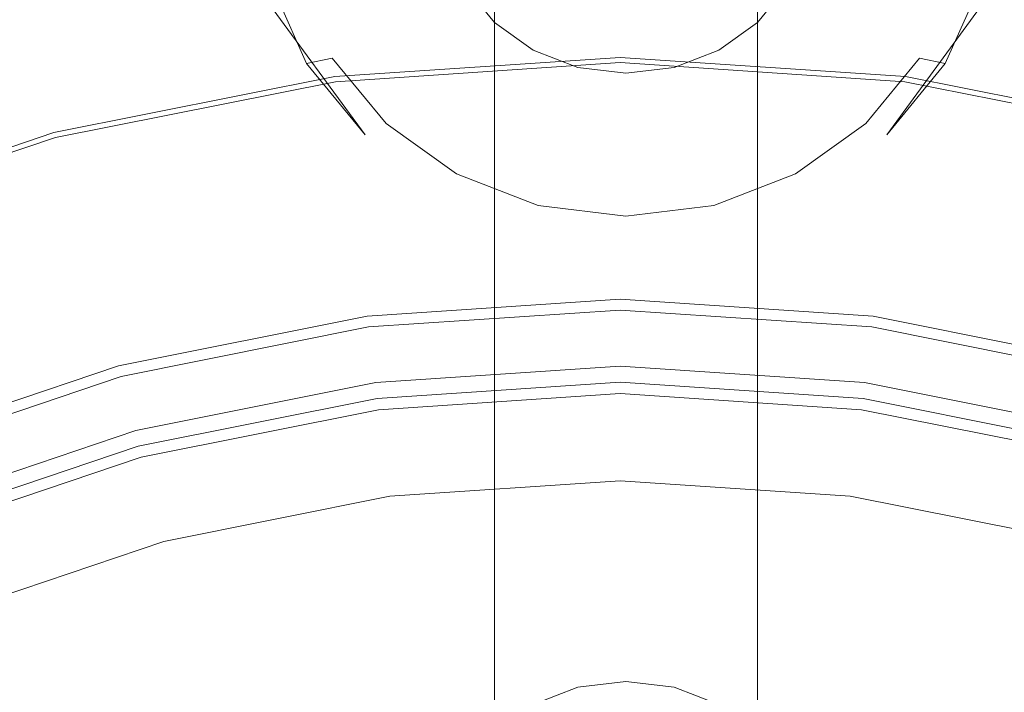
# Model space of a CAD drawing. Extents: x -24 to 24, y -103 to 39.
# Drawn here: x -7 to 4, y 17 to 25 of the extents above; entities that cross this region are included whole.
import ezdxf

# ---------------------------------------------------------------- set-up
doc = ezdxf.new("R2010")
doc.units = 0
doc.header["$LTSCALE"] = 500
doc.header["$MEASUREMENT"] = 0
doc.layers.add('CHROM', color=7, linetype='Continuous')

msp = doc.modelspace()

# ---------------------------------------------------------------- linework, layer by layer
at = {"layer": 'CHROM', "lineweight": 0}
for points, invisible_edges in [([(-7.427, 30.032, 48.267), (-3.922, 25.012, 32.573), (-3.516, 24.095, 32.925), (-6.658, 28.299, 48.933)], 13), ([(6.68, 28.299, 48.933), (3.537, 24.095, 32.925), (3.944, 25.012, 32.573), (7.449, 30.032, 48.267)], 13), ([(-6.658, 28.299, 48.933), (-3.516, 24.095, 32.925), (-2.869, 23.308, 33.227), (-5.434, 26.81, 49.505)], 13), ([(5.456, 26.81, 49.505), (2.89, 23.308, 33.227), (3.537, 24.095, 32.925), (6.68, 28.299, 48.933)], 13), ([(-0.52, 27.752, 31.24), (-0.52, 17.203, 5.383), (-1.015, 17.012, 5.457), (-1.015, 27.56, 31.313)], 13), ([(0.011, 27.817, 31.215), (0.011, 17.268, 5.358), (-0.52, 17.203, 5.383), (-0.52, 27.752, 31.24)], 13), ([(0.542, 27.752, 31.24), (0.542, 17.203, 5.383), (0.011, 17.268, 5.358), (0.011, 27.817, 31.215)], 13), ([(1.037, 27.56, 31.313), (1.037, 17.012, 5.457), (0.542, 17.203, 5.383), (0.542, 27.752, 31.24)], 13), ([(-1.015, 27.56, 31.313), (-1.015, 17.012, 5.457), (-1.44, 16.707, 5.573), (-1.44, 27.256, 31.43)], 9), ([(1.462, 27.256, 31.43), (1.462, 16.707, 5.573), (1.037, 17.012, 5.457), (1.037, 27.56, 31.313)], 13), ([(-1.44, 27.256, 31.43), (-1.44, 16.707, 5.573), (-1.766, 16.311, 5.726), (-1.766, 26.859, 31.583)], 13), ([(1.788, 26.859, 31.583), (1.788, 16.311, 5.726), (1.462, 16.707, 5.573), (1.462, 27.256, 31.43)], 9), ([(-1.766, 26.859, 31.583), (-1.766, 16.311, 5.726), (-1.971, 15.849, 5.903), (-1.971, 26.398, 31.76)], 13), ([(1.993, 26.398, 31.76), (1.993, 15.849, 5.903), (1.788, 16.311, 5.726), (1.788, 26.859, 31.583)], 13), ([(-5.434, 26.81, 49.505), (-2.869, 23.308, 33.227), (-2.025, 22.704, 33.459), (-3.839, 25.667, 49.944)], 14), ([(3.861, 25.667, 49.944), (2.047, 22.704, 33.459), (2.89, 23.308, 33.227), (5.456, 26.81, 49.505)], 11), ([(-1.971, 26.398, 31.76), (-1.971, 15.849, 5.903), (-2.041, 15.353, 6.093), (-2.041, 25.902, 31.95)], 13), ([(2.062, 25.902, 31.95), (2.062, 15.353, 6.093), (1.993, 15.849, 5.903), (1.993, 26.398, 31.76)], 13), ([(-2.041, 25.902, 31.95), (-2.041, 15.353, 6.093), (-1.971, 14.857, 6.284), (-1.971, 25.406, 32.141)], 13), ([(1.993, 25.406, 32.141), (1.993, 14.857, 6.284), (2.062, 15.353, 6.093), (2.062, 25.902, 31.95)], 13), ([(-3.839, 25.667, 49.944), (-2.025, 22.704, 33.459), (-1.043, 22.324, 33.605), (-1.982, 24.949, 50.219)], 15), ([(2.004, 24.949, 50.219), (1.065, 22.324, 33.605), (2.047, 22.704, 33.459), (3.861, 25.667, 49.944)], 15), ([(-3.605, 24.997, 32.298), (-1.971, 25.406, 32.141), (-1.766, 24.944, 32.318), (-3.231, 24.154, 32.621)], 13), ([(-1.971, 25.406, 32.141), (-1.971, 14.857, 6.284), (-1.766, 14.396, 6.461), (-1.766, 24.944, 32.318)], 13), ([(3.253, 24.154, 32.621), (1.788, 24.944, 32.318), (1.993, 25.406, 32.141), (3.627, 24.997, 32.298)], 13), ([(1.788, 24.944, 32.318), (1.788, 14.396, 6.461), (1.993, 14.857, 6.284), (1.993, 25.406, 32.141)], 13), ([(-3.516, 24.095, 32.925), (-3.922, 25.012, 32.573), (-3.605, 24.997, 32.298), (-3.231, 24.154, 32.621)], 7), ([(3.944, 25.012, 32.573), (3.537, 24.095, 32.925), (3.253, 24.154, 32.621), (3.627, 24.997, 32.298)], 15), ([(-3.231, 24.154, 32.621), (-1.766, 24.944, 32.318), (-1.44, 24.548, 32.47), (-2.636, 23.431, 32.899)], 5), ([(-1.982, 24.949, 50.219), (-1.043, 22.324, 33.605), (0.011, 22.194, 33.655), (0.011, 24.704, 50.313)], 15), ([(-1.766, 24.944, 32.318), (-1.766, 14.396, 6.461), (-1.44, 13.999, 6.613), (-1.44, 24.548, 32.47)], 9), ([(0.011, 24.704, 50.313), (0.011, 22.194, 33.655), (1.065, 22.324, 33.605), (2.004, 24.949, 50.219)], 15), ([(2.658, 23.431, 32.899), (1.462, 24.548, 32.47), (1.788, 24.944, 32.318), (3.253, 24.154, 32.621)], 5), ([(1.462, 24.548, 32.47), (1.462, 13.999, 6.613), (1.788, 14.396, 6.461), (1.788, 24.944, 32.318)], 13), ([(-2.636, 23.431, 32.899), (-1.44, 24.548, 32.47), (-1.015, 24.243, 32.587), (-1.861, 22.875, 33.112)], 5), ([(-1.44, 24.548, 32.47), (-1.44, 13.999, 6.613), (-1.015, 13.694, 6.73), (-1.015, 24.243, 32.587)], 13), ([(1.883, 22.875, 33.112), (1.037, 24.243, 32.587), (1.462, 24.548, 32.47), (2.658, 23.431, 32.899)], 5), ([(1.037, 24.243, 32.587), (1.037, 13.694, 6.73), (1.462, 13.999, 6.613), (1.462, 24.548, 32.47)], 9), ([(-1.861, 22.875, 33.112), (-1.015, 24.243, 32.587), (-0.52, 24.052, 32.661), (-0.958, 22.526, 33.247)], 5), ([(-1.015, 24.243, 32.587), (-1.015, 13.694, 6.73), (-0.52, 13.503, 6.804), (-0.52, 24.052, 32.661)], 13), ([(0.98, 22.526, 33.247), (0.542, 24.052, 32.661), (1.037, 24.243, 32.587), (1.883, 22.875, 33.112)], 5), ([(0.542, 24.052, 32.661), (0.542, 13.503, 6.804), (1.037, 13.694, 6.73), (1.037, 24.243, 32.587)], 13), ([(-2.869, 23.308, 33.227), (-3.516, 24.095, 32.925), (-3.231, 24.154, 32.621), (-2.636, 23.431, 32.899)], 15), ([(-3.205, 23.951, 2.484), (-3.205, 23.951, 3.538), (-0.053, 24.162, 3.538), (-0.053, 24.162, 2.484)], 15), ([(-3.205, 23.951, 3.538), (-3.205, 23.951, 4.372), (-0.053, 24.162, 4.372), (-0.053, 24.162, 3.538)], 15), ([(-3.205, 23.951, 2.484), (-0.053, 24.162, 2.484), (-0.053, 24.162, 1.283), (-3.205, 23.951, 1.283)], 15), ([(-3.205, 23.951, 1.283), (-0.053, 24.162, 1.283), (-0.053, 24.162, 0.008), (-3.205, 23.951, 0.008)], 11), ([(-3.197, 23.894, 5.227), (-0.053, 24.105, 5.227), (-0.053, 24.162, 4.913), (-3.205, 23.951, 4.913)], 15), ([(-3.205, 23.951, 4.913), (-0.053, 24.162, 4.913), (-0.053, 24.162, 4.372), (-3.205, 23.951, 4.372)], 15), ([(-0.053, 0.006, 0.008), (-3.205, 23.951, 0.008), (-0.053, 24.162, 0.008), (-0.053, 0.006, 0.008)], 15), ([(3.098, 23.951, 2.484), (3.098, 23.951, 1.283), (-0.053, 24.162, 1.283), (-0.053, 24.162, 2.484)], 15), ([(3.098, 23.951, 1.283), (3.098, 23.951, 0.008), (-0.053, 24.162, 0.008), (-0.053, 24.162, 1.283)], 13), ([(3.098, 23.951, 2.484), (-0.053, 24.162, 2.484), (-0.053, 24.162, 3.538), (3.098, 23.951, 3.538)], 15), ([(3.098, 23.951, 3.538), (-0.053, 24.162, 3.538), (-0.053, 24.162, 4.372), (3.098, 23.951, 4.372)], 15), ([(3.091, 23.894, 5.227), (3.098, 23.951, 4.913), (-0.053, 24.162, 4.913), (-0.053, 24.105, 5.227)], 7), ([(3.098, 23.951, 4.913), (3.098, 23.951, 4.372), (-0.053, 24.162, 4.372), (-0.053, 24.162, 4.913)], 15), ([(-0.053, 0.006, 0.008), (-0.053, 24.162, 0.008), (3.098, 23.951, 0.008), (-0.053, 0.006, 0.008)], 15), ([(3.537, 24.095, 32.925), (2.89, 23.308, 33.227), (2.658, 23.431, 32.899), (3.253, 24.154, 32.621)], 7), ([(-3.197, 23.894, 5.227), (-3.175, 23.725, 5.383), (-0.053, 23.934, 5.383), (-0.053, 24.105, 5.227)], 7), ([(-0.958, 22.526, 33.247), (-0.52, 24.052, 32.661), (0.011, 23.987, 32.686), (0.011, 22.407, 33.292)], 5), ([(-0.52, 24.052, 32.661), (-0.52, 13.503, 6.804), (0.011, 13.438, 6.829), (0.011, 23.987, 32.686)], 13), ([(3.091, 23.894, 5.227), (-0.053, 24.105, 5.227), (-0.053, 23.934, 5.383), (3.068, 23.725, 5.383)], 15), ([(0.011, 22.407, 33.292), (0.011, 23.987, 32.686), (0.542, 24.052, 32.661), (0.98, 22.526, 33.247)], 5), ([(0.011, 23.987, 32.686), (0.011, 13.438, 6.829), (0.542, 13.503, 6.804), (0.542, 24.052, 32.661)], 13), ([(-6.304, 23.331, 2.484), (-6.304, 23.331, 3.538), (-3.205, 23.951, 3.538), (-3.205, 23.951, 2.484)], 15), ([(-6.304, 23.331, 3.538), (-6.304, 23.331, 4.372), (-3.205, 23.951, 4.372), (-3.205, 23.951, 3.538)], 15), ([(-6.304, 23.331, 2.484), (-3.205, 23.951, 2.484), (-3.205, 23.951, 1.283), (-6.304, 23.331, 1.283)], 15), ([(-6.304, 23.331, 1.283), (-3.205, 23.951, 1.283), (-3.205, 23.951, 0.008), (-6.304, 23.331, 0.008)], 11), ([(-6.289, 23.276, 5.227), (-3.197, 23.894, 5.227), (-3.205, 23.951, 4.913), (-6.304, 23.331, 4.913)], 15), ([(-6.304, 23.331, 4.913), (-3.205, 23.951, 4.913), (-3.205, 23.951, 4.372), (-6.304, 23.331, 4.372)], 15), ([(-0.053, 0.006, 0.008), (-6.304, 23.331, 0.008), (-3.205, 23.951, 0.008), (-0.053, 0.006, 0.008)], 15), ([(-3.175, 23.725, 5.383), (-3.131, 23.386, 5.445), (-0.053, 23.592, 5.445), (-0.053, 23.934, 5.383)], 15), ([(-0.053, 0.006, 0.008), (3.098, 23.951, 0.008), (6.197, 23.331, 0.008), (-0.053, 0.006, 0.008)], 15), ([(3.068, 23.725, 5.383), (-0.053, 23.934, 5.383), (-0.053, 23.592, 5.445), (3.024, 23.386, 5.445)], 15), ([(6.182, 23.276, 5.227), (6.197, 23.331, 4.913), (3.098, 23.951, 4.913), (3.091, 23.894, 5.227)], 7), ([(6.197, 23.331, 2.484), (6.197, 23.331, 1.283), (3.098, 23.951, 1.283), (3.098, 23.951, 2.484)], 15), ([(6.197, 23.331, 1.283), (6.197, 23.331, 0.008), (3.098, 23.951, 0.008), (3.098, 23.951, 1.283)], 13), ([(6.197, 23.331, 2.484), (3.098, 23.951, 2.484), (3.098, 23.951, 3.538), (6.197, 23.331, 3.538)], 15), ([(6.197, 23.331, 3.538), (3.098, 23.951, 3.538), (3.098, 23.951, 4.372), (6.197, 23.331, 4.372)], 15), ([(6.197, 23.331, 4.913), (6.197, 23.331, 4.372), (3.098, 23.951, 4.372), (3.098, 23.951, 4.913)], 15), ([(-6.289, 23.276, 5.227), (-6.245, 23.111, 5.383), (-3.175, 23.725, 5.383), (-3.197, 23.894, 5.227)], 7), ([(6.182, 23.276, 5.227), (3.091, 23.894, 5.227), (3.068, 23.725, 5.383), (6.138, 23.111, 5.383)], 15), ([(-6.245, 23.111, 5.383), (-6.156, 22.781, 5.445), (-3.131, 23.386, 5.445), (-3.175, 23.725, 5.383)], 15), ([(6.138, 23.111, 5.383), (3.068, 23.725, 5.383), (3.024, 23.386, 5.445), (6.049, 22.781, 5.445)], 15), ([(-0.053, 20.744, 5.655), (-0.053, 23.592, 5.445), (-3.131, 23.386, 5.445), (-2.759, 20.563, 5.655)], 15), ([(2.652, 20.563, 5.655), (3.024, 23.386, 5.445), (-0.053, 23.592, 5.445), (-0.053, 20.744, 5.655)], 15), ([(-2.759, 20.563, 5.655), (-3.131, 23.386, 5.445), (-6.156, 22.781, 5.445), (-5.419, 20.031, 5.655)], 15), ([(-2.025, 22.704, 33.459), (-2.869, 23.308, 33.227), (-2.636, 23.431, 32.899), (-1.861, 22.875, 33.112)], 15), ([(2.89, 23.308, 33.227), (2.047, 22.704, 33.459), (1.883, 22.875, 33.112), (2.658, 23.431, 32.899)], 15), ([(5.312, 20.031, 5.655), (6.049, 22.781, 5.445), (3.024, 23.386, 5.445), (2.652, 20.563, 5.655)], 15), ([(-6.304, 23.331, 2.484), (-6.304, 23.331, 1.283), (-9.297, 22.318, 1.283), (-9.297, 22.318, 2.484)], 15), ([(-6.304, 23.331, 1.283), (-6.304, 23.331, 0.008), (-9.297, 22.318, 0.008), (-9.297, 22.318, 1.283)], 13), ([(-6.304, 23.331, 2.484), (-9.297, 22.318, 2.484), (-9.297, 22.318, 3.538), (-6.304, 23.331, 3.538)], 15), ([(-6.304, 23.331, 3.538), (-9.297, 22.318, 3.538), (-9.297, 22.318, 4.372), (-6.304, 23.331, 4.372)], 15), ([(-6.289, 23.276, 5.227), (-6.304, 23.331, 4.913), (-9.297, 22.318, 4.913), (-9.275, 22.266, 5.227)], 7), ([(-6.304, 23.331, 4.913), (-6.304, 23.331, 4.372), (-9.297, 22.318, 4.372), (-9.297, 22.318, 4.913)], 15), ([(-0.053, 0.006, 0.008), (-9.297, 22.318, 0.008), (-6.304, 23.331, 0.008), (-0.053, 0.006, 0.008)], 15), ([(-6.289, 23.276, 5.227), (-9.275, 22.266, 5.227), (-9.209, 22.108, 5.383), (-6.245, 23.111, 5.383)], 15), ([(-0.053, 0.006, 0.008), (6.197, 23.331, 0.008), (9.19, 22.318, 0.008), (-0.053, 0.006, 0.008)], 15), ([(-6.245, 23.111, 5.383), (-9.209, 22.108, 5.383), (-9.079, 21.792, 5.445), (-6.156, 22.781, 5.445)], 15), ([(-1.043, 22.324, 33.605), (-2.025, 22.704, 33.459), (-1.861, 22.875, 33.112), (-0.958, 22.526, 33.247)], 15), ([(2.047, 22.704, 33.459), (1.065, 22.324, 33.605), (0.98, 22.526, 33.247), (1.883, 22.875, 33.112)], 15), ([(-5.419, 20.031, 5.655), (-6.156, 22.781, 5.445), (-9.079, 21.792, 5.445), (-7.989, 19.161, 5.655)], 15), ([(0.011, 22.194, 33.655), (-1.043, 22.324, 33.605), (-0.958, 22.526, 33.247), (0.011, 22.407, 33.292)], 15), ([(1.065, 22.324, 33.605), (0.011, 22.194, 33.655), (0.011, 22.407, 33.292), (0.98, 22.526, 33.247)], 15), ([(-0.053, 0.006, 0.008), (-12.131, 20.925, 0.008), (-9.297, 22.318, 0.008), (-0.053, 0.006, 0.008)], 15), ([(-0.053, 0.006, 0.008), (9.19, 22.318, 0.008), (12.025, 20.925, 0.008), (-0.053, 0.006, 0.008)], 15), ([(-2.831, 21.184, 130.342), (-0.053, 21.37, 130.342), (-0.053, 21.49, 130.057), (-2.847, 21.303, 130.057)], 14), ([(-2.847, 21.303, 125.255), (-0.053, 21.49, 125.256), (-0.053, 21.49, 123.991), (-2.847, 21.303, 123.987)], 15), ([(-2.847, 21.303, 123.987), (-0.053, 21.49, 123.991), (-0.053, 21.49, 121.892), (-2.847, 21.303, 121.883)], 15), ([(-2.847, 21.303, 125.255), (-2.847, 21.303, 125.941), (-0.053, 21.49, 125.941), (-0.053, 21.49, 125.256)], 15), ([(-2.847, 21.303, 125.941), (-2.847, 21.303, 126.297), (-0.053, 21.49, 126.297), (-0.053, 21.49, 125.941)], 15), ([(-2.847, 21.303, 114.678), (-0.053, 21.49, 114.71), (-0.053, 21.49, 110.169), (-2.847, 21.303, 110.123)], 15), ([(-2.847, 21.303, 110.123), (-0.053, 21.49, 110.169), (-0.053, 21.49, 103.7), (-2.847, 21.303, 103.638)], 11), ([(-2.847, 21.303, 114.678), (-2.847, 21.303, 118.689), (-0.053, 21.49, 118.708), (-0.053, 21.49, 114.71)], 15), ([(-2.847, 21.303, 118.689), (-2.847, 21.303, 121.883), (-0.053, 21.49, 121.892), (-0.053, 21.49, 118.708)], 15), ([(-0.053, 21.49, 130.057), (-0.053, 21.49, 127.124), (-2.847, 21.303, 127.124), (-2.847, 21.303, 130.057)], 15), ([(-2.847, 21.303, 126.837), (-0.053, 21.49, 126.837), (-0.053, 21.49, 126.579), (-2.847, 21.303, 126.579)], 15), ([(-2.847, 21.303, 126.579), (-0.053, 21.49, 126.579), (-0.053, 21.49, 126.297), (-2.847, 21.303, 126.297)], 15), ([(-2.847, 21.303, 126.837), (-2.847, 21.303, 127.124), (-0.053, 21.49, 127.124), (-0.053, 21.49, 126.837)], 15), ([(-2.847, 21.303, 103.638), (-0.053, 21.49, 103.7), (-0.053, 20.75, 103.442), (-2.75, 20.57, 103.384)], 11), ([(2.724, 21.184, 130.342), (2.74, 21.303, 130.057), (-0.053, 21.49, 130.057), (-0.053, 21.37, 130.342)], 7), ([(2.74, 21.303, 125.255), (2.74, 21.303, 123.987), (-0.053, 21.49, 123.991), (-0.053, 21.49, 125.256)], 15), ([(2.74, 21.303, 123.987), (2.74, 21.303, 121.883), (-0.053, 21.49, 121.892), (-0.053, 21.49, 123.991)], 15), ([(2.74, 21.303, 125.255), (-0.053, 21.49, 125.256), (-0.053, 21.49, 125.941), (2.74, 21.303, 125.941)], 15), ([(2.74, 21.303, 125.941), (-0.053, 21.49, 125.941), (-0.053, 21.49, 126.297), (2.74, 21.303, 126.297)], 15), ([(2.74, 21.303, 114.678), (2.74, 21.303, 110.123), (-0.053, 21.49, 110.169), (-0.053, 21.49, 114.71)], 15), ([(2.74, 21.303, 110.123), (2.74, 21.303, 103.638), (-0.053, 21.49, 103.7), (-0.053, 21.49, 110.169)], 13), ([(2.74, 21.303, 114.678), (-0.053, 21.49, 114.71), (-0.053, 21.49, 118.708), (2.74, 21.303, 118.689)], 15), ([(2.74, 21.303, 118.689), (-0.053, 21.49, 118.708), (-0.053, 21.49, 121.892), (2.74, 21.303, 121.883)], 15), ([(2.74, 21.303, 126.837), (2.74, 21.303, 126.579), (-0.053, 21.49, 126.579), (-0.053, 21.49, 126.837)], 15), ([(2.74, 21.303, 126.579), (2.74, 21.303, 126.297), (-0.053, 21.49, 126.297), (-0.053, 21.49, 126.579)], 15), ([(2.74, 21.303, 126.837), (-0.053, 21.49, 126.837), (-0.053, 21.49, 127.124), (2.74, 21.303, 127.124)], 15), ([(2.74, 21.303, 130.057), (2.74, 21.303, 127.124), (-0.053, 21.49, 127.124), (-0.053, 21.49, 130.057)], 15), ([(-0.053, 21.49, 103.7), (2.74, 21.303, 103.638), (2.643, 20.57, 103.384), (-0.053, 20.75, 103.442)], 11), ([(-2.831, 21.184, 130.342), (-2.784, 20.825, 130.539), (-0.053, 21.008, 130.539), (-0.053, 21.37, 130.342)], 15), ([(2.724, 21.184, 130.342), (-0.053, 21.37, 130.342), (-0.053, 21.008, 130.539), (2.677, 20.825, 130.539)], 15), ([(-5.562, 20.638, 130.342), (-2.831, 21.184, 130.342), (-2.847, 21.303, 130.057), (-5.593, 20.754, 130.057)], 14), ([(-5.593, 20.754, 125.252), (-2.847, 21.303, 125.255), (-2.847, 21.303, 123.987), (-5.593, 20.754, 123.975)], 15), ([(-5.593, 20.754, 123.975), (-2.847, 21.303, 123.987), (-2.847, 21.303, 121.883), (-5.593, 20.754, 121.854)], 15), ([(-5.593, 20.754, 125.252), (-5.593, 20.754, 125.941), (-2.847, 21.303, 125.941), (-2.847, 21.303, 125.255)], 15), ([(-5.593, 20.754, 125.941), (-5.593, 20.754, 126.297), (-2.847, 21.303, 126.297), (-2.847, 21.303, 125.941)], 15), ([(-5.593, 20.754, 114.583), (-2.847, 21.303, 114.678), (-2.847, 21.303, 110.123), (-5.593, 20.754, 109.985)], 15), ([(-5.593, 20.754, 109.985), (-2.847, 21.303, 110.123), (-2.847, 21.303, 103.638), (-5.593, 20.754, 103.454)], 11), ([(-5.593, 20.754, 114.583), (-5.593, 20.754, 118.631), (-2.847, 21.303, 118.689), (-2.847, 21.303, 114.678)], 15), ([(-5.593, 20.754, 118.631), (-5.593, 20.754, 121.854), (-2.847, 21.303, 121.883), (-2.847, 21.303, 118.689)], 15), ([(-2.847, 21.303, 130.057), (-2.847, 21.303, 127.124), (-5.593, 20.754, 127.124), (-5.593, 20.754, 130.057)], 15), ([(-5.593, 20.754, 126.837), (-2.847, 21.303, 126.837), (-2.847, 21.303, 126.579), (-5.593, 20.754, 126.579)], 15), ([(-5.593, 20.754, 126.579), (-2.847, 21.303, 126.579), (-2.847, 21.303, 126.297), (-5.593, 20.754, 126.297)], 15), ([(-5.593, 20.754, 126.837), (-5.593, 20.754, 127.124), (-2.847, 21.303, 127.124), (-2.847, 21.303, 126.837)], 15), ([(-5.593, 20.754, 103.454), (-2.847, 21.303, 103.638), (-2.75, 20.57, 103.384), (-5.402, 20.04, 103.212)], 11), ([(2.74, 21.303, 103.638), (5.486, 20.754, 103.454), (5.295, 20.04, 103.212), (2.643, 20.57, 103.384)], 11), ([(5.455, 20.638, 130.342), (5.486, 20.754, 130.057), (2.74, 21.303, 130.057), (2.724, 21.184, 130.342)], 7), ([(5.486, 20.754, 125.252), (5.486, 20.754, 123.975), (2.74, 21.303, 123.987), (2.74, 21.303, 125.255)], 15), ([(5.486, 20.754, 123.975), (5.486, 20.754, 121.854), (2.74, 21.303, 121.883), (2.74, 21.303, 123.987)], 15), ([(5.486, 20.754, 125.252), (2.74, 21.303, 125.255), (2.74, 21.303, 125.941), (5.486, 20.754, 125.941)], 15), ([(5.486, 20.754, 125.941), (2.74, 21.303, 125.941), (2.74, 21.303, 126.297), (5.486, 20.754, 126.297)], 15), ([(5.486, 20.754, 114.583), (5.486, 20.754, 109.985), (2.74, 21.303, 110.123), (2.74, 21.303, 114.678)], 15), ([(5.486, 20.754, 109.985), (5.486, 20.754, 103.454), (2.74, 21.303, 103.638), (2.74, 21.303, 110.123)], 13), ([(5.486, 20.754, 114.583), (2.74, 21.303, 114.678), (2.74, 21.303, 118.689), (5.486, 20.754, 118.631)], 15), ([(5.486, 20.754, 118.631), (2.74, 21.303, 118.689), (2.74, 21.303, 121.883), (5.486, 20.754, 121.854)], 15), ([(5.486, 20.754, 126.837), (5.486, 20.754, 126.579), (2.74, 21.303, 126.579), (2.74, 21.303, 126.837)], 15), ([(5.486, 20.754, 126.579), (5.486, 20.754, 126.297), (2.74, 21.303, 126.297), (2.74, 21.303, 126.579)], 15), ([(5.486, 20.754, 126.837), (2.74, 21.303, 126.837), (2.74, 21.303, 127.124), (5.486, 20.754, 127.124)], 15), ([(5.486, 20.754, 130.057), (5.486, 20.754, 127.124), (2.74, 21.303, 127.124), (2.74, 21.303, 130.057)], 15), ([(-5.562, 20.638, 130.342), (-5.468, 20.289, 130.539), (-2.784, 20.825, 130.539), (-2.831, 21.184, 130.342)], 15), ([(5.455, 20.638, 130.342), (2.724, 21.184, 130.342), (2.677, 20.825, 130.539), (5.362, 20.289, 130.539)], 15), ([(-2.784, 20.825, 130.539), (-2.69, 20.109, 130.667), (-0.053, 20.286, 130.667), (-0.053, 21.008, 130.539)], 15), ([(2.677, 20.825, 130.539), (-0.053, 21.008, 130.539), (-0.053, 20.286, 130.667), (2.583, 20.109, 130.667)], 15), ([(-0.053, 0.006, 0.008), (-14.755, 19.167, 0.008), (-12.131, 20.925, 0.008), (-0.053, 0.006, 0.008)], 15), ([(-0.053, 0.006, 0.008), (12.025, 20.925, 0.008), (14.648, 19.167, 0.008), (-0.053, 0.006, 0.008)], 15), ([(-5.468, 20.289, 130.539), (-5.281, 19.591, 130.667), (-2.69, 20.109, 130.667), (-2.784, 20.825, 130.539)], 15), ([(5.362, 20.289, 130.539), (2.677, 20.825, 130.539), (2.583, 20.109, 130.667), (5.175, 19.591, 130.667)], 15), ([(-5.562, 20.638, 130.342), (-5.593, 20.754, 130.057), (-8.246, 19.856, 130.057), (-8.2, 19.745, 130.342)], 7), ([(-5.593, 20.754, 125.252), (-5.593, 20.754, 123.975), (-8.246, 19.856, 123.956), (-8.246, 19.856, 125.247)], 15), ([(-5.593, 20.754, 123.975), (-5.593, 20.754, 121.854), (-8.246, 19.856, 121.807), (-8.246, 19.856, 123.956)], 15), ([(-5.593, 20.754, 125.252), (-8.246, 19.856, 125.247), (-8.246, 19.856, 125.941), (-5.593, 20.754, 125.941)], 15), ([(-5.593, 20.754, 125.941), (-8.246, 19.856, 125.941), (-8.246, 19.856, 126.297), (-5.593, 20.754, 126.297)], 15), ([(-5.593, 20.754, 114.583), (-5.593, 20.754, 109.985), (-8.246, 19.856, 109.758), (-8.246, 19.856, 114.428)], 15), ([(-5.593, 20.754, 109.985), (-5.593, 20.754, 103.454), (-8.246, 19.856, 103.152), (-8.246, 19.856, 109.758)], 13), ([(-5.593, 20.754, 114.583), (-8.246, 19.856, 114.428), (-8.246, 19.856, 118.537), (-5.593, 20.754, 118.631)], 15), ([(-5.593, 20.754, 118.631), (-8.246, 19.856, 118.537), (-8.246, 19.856, 121.807), (-5.593, 20.754, 121.854)], 15), ([(-5.593, 20.754, 130.057), (-5.593, 20.754, 127.124), (-8.246, 19.856, 127.124), (-8.246, 19.856, 130.057)], 15), ([(-5.593, 20.754, 126.837), (-5.593, 20.754, 126.579), (-8.246, 19.856, 126.579), (-8.246, 19.856, 126.837)], 15), ([(-5.593, 20.754, 126.579), (-5.593, 20.754, 126.297), (-8.246, 19.856, 126.297), (-8.246, 19.856, 126.579)], 15), ([(-5.593, 20.754, 126.837), (-8.246, 19.856, 126.837), (-8.246, 19.856, 127.124), (-5.593, 20.754, 127.124)], 15), ([(-8.246, 19.856, 103.152), (-5.593, 20.754, 103.454), (-5.402, 20.04, 103.212), (-7.963, 19.173, 102.93)], 11), ([(-2.737, 20.393, 5.776), (-0.053, 20.573, 5.776), (-0.053, 20.744, 5.655), (-2.759, 20.563, 5.655)], 14), ([(-2.75, 20.57, 103.384), (-0.053, 20.75, 103.442), (-0.053, 20.75, 110.703), (-2.75, 20.57, 110.703)], 11), ([(-0.053, 0.08, 110.703), (-2.75, 20.57, 110.703), (-0.053, 20.75, 110.703), (-0.053, 0.08, 110.703)], 15), ([(-0.053, 20.75, 103.442), (2.643, 20.57, 103.384), (2.643, 20.57, 110.703), (-0.053, 20.75, 110.703)], 11), ([(-0.053, 0.08, 110.703), (-0.053, 20.75, 110.703), (2.643, 20.57, 110.703), (-0.053, 0.08, 110.703)], 15), ([(2.63, 20.393, 5.776), (2.652, 20.563, 5.655), (-0.053, 20.744, 5.655), (-0.053, 20.573, 5.776)], 7), ([(-5.562, 20.638, 130.342), (-8.2, 19.745, 130.342), (-8.062, 19.411, 130.539), (-5.468, 20.289, 130.539)], 15), ([(-5.375, 19.866, 5.776), (-2.737, 20.393, 5.776), (-2.759, 20.563, 5.655), (-5.419, 20.031, 5.655)], 14), ([(-5.402, 20.04, 103.212), (-2.75, 20.57, 103.384), (-2.75, 20.57, 110.703), (-5.402, 20.04, 110.703)], 11), ([(-0.053, 0.08, 110.703), (-5.402, 20.04, 110.703), (-2.75, 20.57, 110.703), (-0.053, 0.08, 110.703)], 15), ([(-2.737, 20.393, 5.776), (-2.729, 20.337, 5.965), (-0.053, 20.516, 5.965), (-0.053, 20.573, 5.776)], 15), ([(2.63, 20.393, 5.776), (-0.053, 20.573, 5.776), (-0.053, 20.516, 5.965), (2.622, 20.337, 5.965)], 15), ([(-0.053, 0.08, 110.703), (2.643, 20.57, 110.703), (5.295, 20.04, 110.703), (-0.053, 0.08, 110.703)], 15), ([(5.268, 19.866, 5.776), (5.312, 20.031, 5.655), (2.652, 20.563, 5.655), (2.63, 20.393, 5.776)], 7), ([(2.643, 20.57, 103.384), (5.295, 20.04, 103.212), (5.295, 20.04, 110.703), (2.643, 20.57, 110.703)], 11), ([(-2.727, 20.32, 95.43), (-0.053, 20.499, 95.43), (-0.053, 20.516, 94.645), (-2.729, 20.337, 94.645)], 15), ([(-2.729, 20.337, 94.645), (-0.053, 20.516, 94.645), (-0.053, 20.516, 93.165), (-2.729, 20.337, 93.165)], 15), ([(-2.729, 20.337, 67.804), (-0.053, 20.516, 67.804), (-0.053, 20.516, 60.798), (-2.729, 20.337, 60.798)], 15), ([(-2.729, 20.337, 60.798), (-0.053, 20.516, 60.798), (-0.053, 20.516, 52.524), (-2.729, 20.337, 52.524)], 15), ([(-2.729, 20.337, 67.804), (-2.729, 20.337, 73.778), (-0.053, 20.516, 73.778), (-0.053, 20.516, 67.804)], 15), ([(-2.729, 20.337, 73.778), (-2.729, 20.337, 78.955), (-0.053, 20.516, 78.955), (-0.053, 20.516, 73.778)], 15), ([(-2.729, 20.337, 87.539), (-0.053, 20.516, 87.539), (-0.053, 20.516, 83.572), (-2.729, 20.337, 83.572)], 15), ([(-2.729, 20.337, 83.572), (-0.053, 20.516, 83.572), (-0.053, 20.516, 78.955), (-2.729, 20.337, 78.955)], 15), ([(-2.729, 20.337, 87.539), (-2.729, 20.337, 90.766), (-0.053, 20.516, 90.766), (-0.053, 20.516, 87.539)], 15), ([(-2.729, 20.337, 90.766), (-2.729, 20.337, 93.165), (-0.053, 20.516, 93.165), (-0.053, 20.516, 90.766)], 15), ([(-2.729, 20.337, 5.965), (-2.729, 20.337, 6.242), (-0.053, 20.516, 6.242), (-0.053, 20.516, 5.965)], 15), ([(-2.729, 20.337, 7.805), (-0.053, 20.516, 7.805), (-0.053, 20.516, 6.624), (-2.729, 20.337, 6.624)], 15), ([(-2.729, 20.337, 6.624), (-0.053, 20.516, 6.624), (-0.053, 20.516, 6.242), (-2.729, 20.337, 6.242)], 15), ([(-2.729, 20.337, 7.805), (-2.729, 20.337, 10.475), (-0.053, 20.516, 10.475), (-0.053, 20.516, 7.805)], 15), ([(-2.729, 20.337, 10.475), (-2.729, 20.337, 15.327), (-0.053, 20.516, 15.327), (-0.053, 20.516, 10.475)], 15), ([(-2.729, 20.337, 32.556), (-0.053, 20.516, 32.556), (-0.053, 20.516, 23.052), (-2.729, 20.337, 23.052)], 15), ([(-2.729, 20.337, 23.052), (-0.053, 20.516, 23.052), (-0.053, 20.516, 15.327), (-2.729, 20.337, 15.327)], 15), ([(-2.729, 20.337, 32.556), (-2.729, 20.337, 42.745), (-0.053, 20.516, 42.745), (-0.053, 20.516, 32.556)], 15), ([(-2.729, 20.337, 42.745), (-2.729, 20.337, 52.524), (-0.053, 20.516, 52.524), (-0.053, 20.516, 42.745)], 15), ([(-2.727, 20.32, 95.43), (-2.72, 20.269, 95.743), (-0.053, 20.447, 95.743), (-0.053, 20.499, 95.43)], 15), ([(-2.72, 20.269, 95.743), (-2.608, 19.416, 95.91), (-0.053, 19.588, 95.91), (-0.053, 20.447, 95.743)], 7), ([(2.62, 20.32, 95.43), (2.622, 20.337, 94.645), (-0.053, 20.516, 94.645), (-0.053, 20.499, 95.43)], 15), ([(2.622, 20.337, 94.645), (2.622, 20.337, 93.165), (-0.053, 20.516, 93.165), (-0.053, 20.516, 94.645)], 15), ([(2.622, 20.337, 67.804), (2.622, 20.337, 60.798), (-0.053, 20.516, 60.798), (-0.053, 20.516, 67.804)], 15), ([(2.622, 20.337, 60.798), (2.622, 20.337, 52.524), (-0.053, 20.516, 52.524), (-0.053, 20.516, 60.798)], 15), ([(2.622, 20.337, 67.804), (-0.053, 20.516, 67.804), (-0.053, 20.516, 73.778), (2.622, 20.337, 73.778)], 15), ([(2.622, 20.337, 73.778), (-0.053, 20.516, 73.778), (-0.053, 20.516, 78.955), (2.622, 20.337, 78.955)], 15), ([(2.622, 20.337, 87.539), (2.622, 20.337, 83.572), (-0.053, 20.516, 83.572), (-0.053, 20.516, 87.539)], 15), ([(2.622, 20.337, 83.572), (2.622, 20.337, 78.955), (-0.053, 20.516, 78.955), (-0.053, 20.516, 83.572)], 15), ([(2.622, 20.337, 87.539), (-0.053, 20.516, 87.539), (-0.053, 20.516, 90.766), (2.622, 20.337, 90.766)], 15), ([(2.622, 20.337, 90.766), (-0.053, 20.516, 90.766), (-0.053, 20.516, 93.165), (2.622, 20.337, 93.165)], 15), ([(2.622, 20.337, 5.965), (-0.053, 20.516, 5.965), (-0.053, 20.516, 6.242), (2.622, 20.337, 6.242)], 15), ([(2.622, 20.337, 7.805), (2.622, 20.337, 6.624), (-0.053, 20.516, 6.624), (-0.053, 20.516, 7.805)], 15), ([(2.622, 20.337, 6.624), (2.622, 20.337, 6.242), (-0.053, 20.516, 6.242), (-0.053, 20.516, 6.624)], 15), ([(2.622, 20.337, 7.805), (-0.053, 20.516, 7.805), (-0.053, 20.516, 10.475), (2.622, 20.337, 10.475)], 15), ([(2.622, 20.337, 10.475), (-0.053, 20.516, 10.475), (-0.053, 20.516, 15.327), (2.622, 20.337, 15.327)], 15), ([(2.622, 20.337, 32.556), (2.622, 20.337, 23.052), (-0.053, 20.516, 23.052), (-0.053, 20.516, 32.556)], 15), ([(2.622, 20.337, 23.052), (2.622, 20.337, 15.327), (-0.053, 20.516, 15.327), (-0.053, 20.516, 23.052)], 15), ([(2.622, 20.337, 32.556), (-0.053, 20.516, 32.556), (-0.053, 20.516, 42.745), (2.622, 20.337, 42.745)], 15), ([(2.622, 20.337, 42.745), (-0.053, 20.516, 42.745), (-0.053, 20.516, 52.524), (2.622, 20.337, 52.524)], 15), ([(2.62, 20.32, 95.43), (-0.053, 20.499, 95.43), (-0.053, 20.447, 95.743), (2.613, 20.269, 95.743)], 15), ([(-0.053, 20.447, 95.743), (-0.053, 19.588, 95.91), (2.501, 19.416, 95.91), (2.613, 20.269, 95.743)], 7), ([(-5.375, 19.866, 5.776), (-5.36, 19.811, 5.965), (-2.729, 20.337, 5.965), (-2.737, 20.393, 5.776)], 15), ([(-5.356, 19.795, 95.43), (-2.727, 20.32, 95.43), (-2.729, 20.337, 94.645), (-5.36, 19.811, 94.645)], 15), ([(-5.36, 19.811, 94.645), (-2.729, 20.337, 94.645), (-2.729, 20.337, 93.165), (-5.36, 19.811, 93.165)], 15), ([(-5.36, 19.811, 67.804), (-2.729, 20.337, 67.804), (-2.729, 20.337, 60.798), (-5.36, 19.811, 60.798)], 15), ([(-5.36, 19.811, 60.798), (-2.729, 20.337, 60.798), (-2.729, 20.337, 52.524), (-5.36, 19.811, 52.524)], 15), ([(-5.36, 19.811, 67.804), (-5.36, 19.811, 73.778), (-2.729, 20.337, 73.778), (-2.729, 20.337, 67.804)], 15), ([(-5.36, 19.811, 73.778), (-5.36, 19.811, 78.955), (-2.729, 20.337, 78.955), (-2.729, 20.337, 73.778)], 15), ([(-5.36, 19.811, 87.539), (-2.729, 20.337, 87.539), (-2.729, 20.337, 83.572), (-5.36, 19.811, 83.572)], 15), ([(-5.36, 19.811, 83.572), (-2.729, 20.337, 83.572), (-2.729, 20.337, 78.955), (-5.36, 19.811, 78.955)], 15), ([(-5.36, 19.811, 87.539), (-5.36, 19.811, 90.766), (-2.729, 20.337, 90.766), (-2.729, 20.337, 87.539)], 15), ([(-5.36, 19.811, 90.766), (-5.36, 19.811, 93.165), (-2.729, 20.337, 93.165), (-2.729, 20.337, 90.766)], 15), ([(-5.36, 19.811, 5.965), (-5.36, 19.811, 6.242), (-2.729, 20.337, 6.242), (-2.729, 20.337, 5.965)], 15), ([(-5.36, 19.811, 7.805), (-2.729, 20.337, 7.805), (-2.729, 20.337, 6.624), (-5.36, 19.811, 6.624)], 15), ([(-5.36, 19.811, 6.624), (-2.729, 20.337, 6.624), (-2.729, 20.337, 6.242), (-5.36, 19.811, 6.242)], 15), ([(-5.36, 19.811, 7.805), (-5.36, 19.811, 10.475), (-2.729, 20.337, 10.475), (-2.729, 20.337, 7.805)], 15), ([(-5.36, 19.811, 10.475), (-5.36, 19.811, 15.327), (-2.729, 20.337, 15.327), (-2.729, 20.337, 10.475)], 15), ([(-5.36, 19.811, 32.556), (-2.729, 20.337, 32.556), (-2.729, 20.337, 23.052), (-5.36, 19.811, 23.052)], 15), ([(-5.36, 19.811, 23.052), (-2.729, 20.337, 23.052), (-2.729, 20.337, 15.327), (-5.36, 19.811, 15.327)], 15), ([(-5.36, 19.811, 32.556), (-5.36, 19.811, 42.745), (-2.729, 20.337, 42.745), (-2.729, 20.337, 32.556)], 15), ([(-5.36, 19.811, 42.745), (-5.36, 19.811, 52.524), (-2.729, 20.337, 52.524), (-2.729, 20.337, 42.745)], 15), ([(5.249, 19.795, 95.43), (5.253, 19.811, 94.645), (2.622, 20.337, 94.645), (2.62, 20.32, 95.43)], 15), ([(5.268, 19.866, 5.776), (2.63, 20.393, 5.776), (2.622, 20.337, 5.965), (5.253, 19.811, 5.965)], 15), ([(5.253, 19.811, 94.645), (5.253, 19.811, 93.165), (2.622, 20.337, 93.165), (2.622, 20.337, 94.645)], 15), ([(5.253, 19.811, 67.804), (5.253, 19.811, 60.798), (2.622, 20.337, 60.798), (2.622, 20.337, 67.804)], 15), ([(5.253, 19.811, 60.798), (5.253, 19.811, 52.524), (2.622, 20.337, 52.524), (2.622, 20.337, 60.798)], 15), ([(5.253, 19.811, 67.804), (2.622, 20.337, 67.804), (2.622, 20.337, 73.778), (5.253, 19.811, 73.778)], 15), ([(5.253, 19.811, 73.778), (2.622, 20.337, 73.778), (2.622, 20.337, 78.955), (5.253, 19.811, 78.955)], 15), ([(5.253, 19.811, 87.539), (5.253, 19.811, 83.572), (2.622, 20.337, 83.572), (2.622, 20.337, 87.539)], 15), ([(5.253, 19.811, 83.572), (5.253, 19.811, 78.955), (2.622, 20.337, 78.955), (2.622, 20.337, 83.572)], 15), ([(5.253, 19.811, 87.539), (2.622, 20.337, 87.539), (2.622, 20.337, 90.766), (5.253, 19.811, 90.766)], 15), ([(5.253, 19.811, 90.766), (2.622, 20.337, 90.766), (2.622, 20.337, 93.165), (5.253, 19.811, 93.165)], 15), ([(5.253, 19.811, 5.965), (2.622, 20.337, 5.965), (2.622, 20.337, 6.242), (5.253, 19.811, 6.242)], 15), ([(5.253, 19.811, 7.805), (5.253, 19.811, 6.624), (2.622, 20.337, 6.624), (2.622, 20.337, 7.805)], 15), ([(5.253, 19.811, 6.624), (5.253, 19.811, 6.242), (2.622, 20.337, 6.242), (2.622, 20.337, 6.624)], 15), ([(5.253, 19.811, 7.805), (2.622, 20.337, 7.805), (2.622, 20.337, 10.475), (5.253, 19.811, 10.475)], 15), ([(5.253, 19.811, 10.475), (2.622, 20.337, 10.475), (2.622, 20.337, 15.327), (5.253, 19.811, 15.327)], 15), ([(5.253, 19.811, 32.556), (5.253, 19.811, 23.052), (2.622, 20.337, 23.052), (2.622, 20.337, 32.556)], 15), ([(5.253, 19.811, 23.052), (5.253, 19.811, 15.327), (2.622, 20.337, 15.327), (2.622, 20.337, 23.052)], 15), ([(5.253, 19.811, 32.556), (2.622, 20.337, 32.556), (2.622, 20.337, 42.745), (5.253, 19.811, 42.745)], 15), ([(5.253, 19.811, 42.745), (2.622, 20.337, 42.745), (2.622, 20.337, 52.524), (5.253, 19.811, 52.524)], 15), ([(-5.468, 20.289, 130.539), (-8.062, 19.411, 130.539), (-7.785, 18.744, 130.667), (-5.281, 19.591, 130.667)], 15), ([(-5.356, 19.795, 95.43), (-5.342, 19.745, 95.743), (-2.72, 20.269, 95.743), (-2.727, 20.32, 95.43)], 15), ([(-5.342, 19.745, 95.743), (-5.12, 18.915, 95.91), (-2.608, 19.416, 95.91), (-2.72, 20.269, 95.743)], 7), ([(-2.532, 18.915, 130.743), (-0.053, 19.081, 130.743), (-0.053, 20.286, 130.667), (-2.69, 20.109, 130.667)], 15), ([(2.426, 18.915, 130.743), (2.583, 20.109, 130.667), (-0.053, 20.286, 130.667), (-0.053, 19.081, 130.743)], 15), ([(2.613, 20.269, 95.743), (2.501, 19.416, 95.91), (5.013, 18.915, 95.91), (5.236, 19.745, 95.743)], 15), ([(5.249, 19.795, 95.43), (2.62, 20.32, 95.43), (2.613, 20.269, 95.743), (5.236, 19.745, 95.743)], 11), ([(-5.375, 19.866, 5.776), (-5.419, 20.031, 5.655), (-7.989, 19.161, 5.655), (-7.923, 19.004, 5.776)], 7), ([(-7.963, 19.173, 102.93), (-5.402, 20.04, 103.212), (-5.402, 20.04, 110.703), (-7.963, 19.173, 110.703)], 11), ([(-0.053, 0.08, 110.703), (-7.963, 19.173, 110.703), (-5.402, 20.04, 110.703), (-0.053, 0.08, 110.703)], 15), ([(-4.97, 18.428, 130.743), (-2.532, 18.915, 130.743), (-2.69, 20.109, 130.667), (-5.281, 19.591, 130.667)], 15), ([(-0.053, 0.08, 110.703), (5.295, 20.04, 110.703), (7.856, 19.173, 110.703), (-0.053, 0.08, 110.703)], 15), ([(4.863, 18.428, 130.743), (5.175, 19.591, 130.667), (2.583, 20.109, 130.667), (2.426, 18.915, 130.743)], 15), ([(-5.375, 19.866, 5.776), (-7.923, 19.004, 5.776), (-7.902, 18.951, 5.965), (-5.36, 19.811, 5.965)], 15), ([(-5.356, 19.795, 95.43), (-5.36, 19.811, 94.645), (-7.902, 18.951, 94.645), (-7.895, 18.935, 95.43)], 15), ([(-5.36, 19.811, 94.645), (-5.36, 19.811, 93.165), (-7.902, 18.951, 93.165), (-7.902, 18.951, 94.645)], 15), ([(-5.36, 19.811, 67.804), (-5.36, 19.811, 60.798), (-7.902, 18.951, 60.798), (-7.902, 18.951, 67.804)], 15), ([(-5.36, 19.811, 60.798), (-5.36, 19.811, 52.524), (-7.902, 18.951, 52.524), (-7.902, 18.951, 60.798)], 15), ([(-5.36, 19.811, 67.804), (-7.902, 18.951, 67.804), (-7.902, 18.951, 73.778), (-5.36, 19.811, 73.778)], 15), ([(-5.36, 19.811, 73.778), (-7.902, 18.951, 73.778), (-7.902, 18.951, 78.955), (-5.36, 19.811, 78.955)], 15), ([(-5.36, 19.811, 87.539), (-5.36, 19.811, 83.572), (-7.902, 18.951, 83.572), (-7.902, 18.951, 87.539)], 15), ([(-5.36, 19.811, 83.572), (-5.36, 19.811, 78.955), (-7.902, 18.951, 78.955), (-7.902, 18.951, 83.572)], 15), ([(-5.36, 19.811, 87.539), (-7.902, 18.951, 87.539), (-7.902, 18.951, 90.766), (-5.36, 19.811, 90.766)], 15), ([(-5.36, 19.811, 90.766), (-7.902, 18.951, 90.766), (-7.902, 18.951, 93.165), (-5.36, 19.811, 93.165)], 15), ([(-5.36, 19.811, 5.965), (-7.902, 18.951, 5.965), (-7.902, 18.951, 6.242), (-5.36, 19.811, 6.242)], 15), ([(-5.36, 19.811, 7.805), (-5.36, 19.811, 6.624), (-7.902, 18.951, 6.624), (-7.902, 18.951, 7.805)], 15), ([(-5.36, 19.811, 6.624), (-5.36, 19.811, 6.242), (-7.902, 18.951, 6.242), (-7.902, 18.951, 6.624)], 15), ([(-5.36, 19.811, 7.805), (-7.902, 18.951, 7.805), (-7.902, 18.951, 10.475), (-5.36, 19.811, 10.475)], 15), ([(-5.36, 19.811, 10.475), (-7.902, 18.951, 10.475), (-7.902, 18.951, 15.327), (-5.36, 19.811, 15.327)], 15), ([(-5.36, 19.811, 32.556), (-5.36, 19.811, 23.052), (-7.902, 18.951, 23.052), (-7.902, 18.951, 32.556)], 15), ([(-5.36, 19.811, 23.052), (-5.36, 19.811, 15.327), (-7.902, 18.951, 15.327), (-7.902, 18.951, 23.052)], 15), ([(-5.36, 19.811, 32.556), (-7.902, 18.951, 32.556), (-7.902, 18.951, 42.745), (-5.36, 19.811, 42.745)], 15), ([(-5.36, 19.811, 42.745), (-7.902, 18.951, 42.745), (-7.902, 18.951, 52.524), (-5.36, 19.811, 52.524)], 15), ([(-5.356, 19.795, 95.43), (-7.895, 18.935, 95.43), (-7.875, 18.887, 95.743), (-5.342, 19.745, 95.743)], 11), ([(-7.875, 18.887, 95.743), (-7.546, 18.093, 95.91), (-5.12, 18.915, 95.91), (-5.342, 19.745, 95.743)], 15), ([(-4.97, 18.428, 130.743), (-5.281, 19.591, 130.667), (-7.785, 18.744, 130.667), (-7.324, 17.631, 130.743)], 15), ([(-2.595, 19.314, 95.95), (-0.053, 19.484, 95.95), (-0.053, 19.588, 95.91), (-2.608, 19.416, 95.91)], 15), ([(2.488, 19.314, 95.95), (2.501, 19.416, 95.91), (-0.053, 19.588, 95.91), (-0.053, 19.484, 95.95)], 15), ([(-2.588, 19.263, 96.115), (-0.053, 19.433, 96.115), (-0.053, 19.484, 95.95), (-2.595, 19.314, 95.95)], 11), ([(2.481, 19.263, 96.115), (2.488, 19.314, 95.95), (-0.053, 19.484, 95.95), (-0.053, 19.433, 96.115)], 13), ([(-5.093, 18.815, 95.95), (-2.595, 19.314, 95.95), (-2.608, 19.416, 95.91), (-5.12, 18.915, 95.91)], 15), ([(-2.588, 19.263, 96.115), (-2.586, 19.246, 96.518), (-0.053, 19.416, 96.518), (-0.053, 19.433, 96.115)], 15), ([(-2.577, 19.18, 100.02), (-0.053, 19.349, 100.02), (-0.053, 19.416, 98.475), (-2.586, 19.246, 98.475)], 15), ([(-2.586, 19.246, 98.475), (-0.053, 19.416, 98.475), (-0.053, 19.416, 97.268), (-2.586, 19.246, 97.268)], 15), ([(-2.586, 19.246, 96.518), (-2.586, 19.246, 97.268), (-0.053, 19.416, 97.268), (-0.053, 19.416, 96.518)], 15), ([(2.481, 19.263, 96.115), (-0.053, 19.433, 96.115), (-0.053, 19.416, 96.518), (2.479, 19.246, 96.518)], 15), ([(2.47, 19.18, 100.02), (2.479, 19.246, 98.475), (-0.053, 19.416, 98.475), (-0.053, 19.349, 100.02)], 15), ([(2.479, 19.246, 98.475), (2.479, 19.246, 97.268), (-0.053, 19.416, 97.268), (-0.053, 19.416, 98.475)], 15), ([(2.479, 19.246, 96.518), (-0.053, 19.416, 96.518), (-0.053, 19.416, 97.268), (2.479, 19.246, 97.268)], 15), ([(4.986, 18.815, 95.95), (5.013, 18.915, 95.91), (2.501, 19.416, 95.91), (2.488, 19.314, 95.95)], 15), ([(-5.08, 18.765, 96.115), (-2.588, 19.263, 96.115), (-2.595, 19.314, 95.95), (-5.093, 18.815, 95.95)], 11), ([(-5.08, 18.765, 96.115), (-5.076, 18.748, 96.518), (-2.586, 19.246, 96.518), (-2.588, 19.263, 96.115)], 15), ([(-5.058, 18.684, 100.02), (-2.577, 19.18, 100.02), (-2.586, 19.246, 98.475), (-5.076, 18.748, 98.475)], 15), ([(-5.076, 18.748, 98.475), (-2.586, 19.246, 98.475), (-2.586, 19.246, 97.268), (-5.076, 18.748, 97.268)], 15), ([(-5.076, 18.748, 96.518), (-5.076, 18.748, 97.268), (-2.586, 19.246, 97.268), (-2.586, 19.246, 96.518)], 15), ([(-2.577, 19.18, 100.02), (-2.551, 18.98, 101.782), (-0.053, 19.148, 101.782), (-0.053, 19.349, 100.02)], 15), ([(2.47, 19.18, 100.02), (-0.053, 19.349, 100.02), (-0.053, 19.148, 101.782), (2.444, 18.98, 101.782)], 15), ([(4.951, 18.684, 100.02), (4.969, 18.748, 98.475), (2.479, 19.246, 98.475), (2.47, 19.18, 100.02)], 15), ([(4.973, 18.765, 96.115), (2.481, 19.263, 96.115), (2.479, 19.246, 96.518), (4.969, 18.748, 96.518)], 15), ([(4.969, 18.748, 98.475), (4.969, 18.748, 97.268), (2.479, 19.246, 97.268), (2.479, 19.246, 98.475)], 15), ([(4.969, 18.748, 96.518), (2.479, 19.246, 96.518), (2.479, 19.246, 97.268), (4.969, 18.748, 97.268)], 15), ([(4.973, 18.765, 96.115), (4.986, 18.815, 95.95), (2.488, 19.314, 95.95), (2.481, 19.263, 96.115)], 13), ([(-0.053, 0.006, 0.008), (-17.129, 17.081, 0.008), (-14.755, 19.167, 0.008), (-0.053, 0.006, 0.008)], 15), ([(-0.053, 0.08, 110.703), (-10.389, 17.981, 110.703), (-7.963, 19.173, 110.703), (-0.053, 0.08, 110.703)], 15), ([(-5.058, 18.684, 100.02), (-5.006, 18.49, 101.782), (-2.551, 18.98, 101.782), (-2.577, 19.18, 100.02)], 15), ([(-2.551, 18.98, 101.782), (-2.498, 18.582, 103.638), (-0.053, 18.746, 103.638), (-0.053, 19.148, 101.782)], 15), ([(-0.053, 0.08, 110.703), (7.856, 19.173, 110.703), (10.282, 17.981, 110.703), (-0.053, 0.08, 110.703)], 15), ([(-0.053, 0.006, 0.008), (14.648, 19.167, 0.008), (17.022, 17.081, 0.008), (-0.053, 0.006, 0.008)], 15), ([(2.444, 18.98, 101.782), (-0.053, 19.148, 101.782), (-0.053, 18.746, 103.638), (2.391, 18.582, 103.638)], 15), ([(4.951, 18.684, 100.02), (2.47, 19.18, 100.02), (2.444, 18.98, 101.782), (4.899, 18.49, 101.782)], 15), ([(-2.325, 17.322, 130.781), (-0.053, 17.465, 130.781), (-0.053, 19.081, 130.743), (-2.532, 18.915, 130.743)], 15), ([(2.218, 17.322, 130.781), (2.426, 18.915, 130.743), (-0.053, 19.081, 130.743), (-0.053, 17.465, 130.781)], 15), ([(-5.006, 18.49, 101.782), (-4.902, 18.102, 103.638), (-2.498, 18.582, 103.638), (-2.551, 18.98, 101.782)], 15), ([(4.899, 18.49, 101.782), (2.444, 18.98, 101.782), (2.391, 18.582, 103.638), (4.795, 18.102, 103.638)], 15), ([(-5.093, 18.815, 95.95), (-5.12, 18.915, 95.91), (-7.546, 18.093, 95.91), (-7.507, 17.998, 95.95)], 15), ([(-5.08, 18.765, 96.115), (-5.093, 18.815, 95.95), (-7.507, 17.998, 95.95), (-7.487, 17.95, 96.115)], 13), ([(-4.557, 16.886, 130.781), (-2.325, 17.322, 130.781), (-2.532, 18.915, 130.743), (-4.97, 18.428, 130.743)], 15), ([(4.45, 16.886, 130.781), (4.863, 18.428, 130.743), (2.426, 18.915, 130.743), (2.218, 17.322, 130.781)], 15), ([(-5.08, 18.765, 96.115), (-7.487, 17.95, 96.115), (-7.481, 17.934, 96.518), (-5.076, 18.748, 96.518)], 15), ([(-5.058, 18.684, 100.02), (-5.076, 18.748, 98.475), (-7.481, 17.934, 98.475), (-7.455, 17.873, 100.02)], 15), ([(-5.076, 18.748, 98.475), (-5.076, 18.748, 97.268), (-7.481, 17.934, 97.268), (-7.481, 17.934, 98.475)], 15), ([(-5.076, 18.748, 96.518), (-7.481, 17.934, 96.518), (-7.481, 17.934, 97.268), (-5.076, 18.748, 97.268)], 15), ([(-2.411, 17.918, 105.469), (-0.053, 18.076, 105.469), (-0.053, 18.746, 103.638), (-2.498, 18.582, 103.638)], 15), ([(2.304, 17.918, 105.469), (2.391, 18.582, 103.638), (-0.053, 18.746, 103.638), (-0.053, 18.076, 105.469)], 15), ([(-5.058, 18.684, 100.02), (-7.455, 17.873, 100.02), (-7.378, 17.687, 101.782), (-5.006, 18.49, 101.782)], 15), ([(-5.006, 18.49, 101.782), (-7.378, 17.687, 101.782), (-7.224, 17.316, 103.638), (-4.902, 18.102, 103.638)], 15), ([(-4.729, 17.455, 105.469), (-2.411, 17.918, 105.469), (-2.498, 18.582, 103.638), (-4.902, 18.102, 103.638)], 15), ([(4.622, 17.455, 105.469), (4.795, 18.102, 103.638), (2.391, 18.582, 103.638), (2.304, 17.918, 105.469)], 15), ([(-4.557, 16.886, 130.781), (-4.97, 18.428, 130.743), (-7.324, 17.631, 130.743), (-6.707, 16.148, 130.781)], 15), ([(-4.729, 17.455, 105.469), (-4.902, 18.102, 103.638), (-7.224, 17.316, 103.638), (-6.968, 16.697, 105.469)], 15), ([(-2.281, 16.932, 107.223), (-0.053, 17.081, 107.223), (-0.053, 18.076, 105.469), (-2.411, 17.918, 105.469)], 15), ([(2.174, 16.932, 107.223), (2.304, 17.918, 105.469), (-0.053, 18.076, 105.469), (-0.053, 17.081, 107.223)], 15), ([(-0.053, 0.08, 110.703), (-12.634, 16.476, 110.703), (-10.389, 17.981, 110.703), (-0.053, 0.08, 110.703)], 15), ([(-0.053, 0.08, 110.703), (10.282, 17.981, 110.703), (12.527, 16.476, 110.703), (-0.053, 0.08, 110.703)], 15), ([(-4.472, 16.494, 107.223), (-2.281, 16.932, 107.223), (-2.411, 17.918, 105.469), (-4.729, 17.455, 105.469)], 15), ([(4.365, 16.494, 107.223), (4.622, 17.455, 105.469), (2.304, 17.918, 105.469), (2.174, 16.932, 107.223)], 15), ([(-4.472, 16.494, 107.223), (-4.729, 17.455, 105.469), (-6.968, 16.697, 105.469), (-6.587, 15.778, 107.223)], 15), ([(-2.325, 17.322, 130.781), (-2.081, 15.409, 130.794), (-0.053, 15.508, 130.794), (-0.053, 17.465, 130.781)], 15), ([(2.218, 17.322, 130.781), (-0.053, 17.465, 130.781), (-0.053, 15.508, 130.794), (1.974, 15.409, 130.794)], 15), ([(-4.557, 16.886, 130.781), (-4.065, 15.051, 130.794), (-2.081, 15.409, 130.794), (-2.325, 17.322, 130.781)], 15), ([(4.45, 16.886, 130.781), (2.218, 17.322, 130.781), (1.974, 15.409, 130.794), (3.958, 15.051, 130.794)], 15)]:
    msp.add_3dface(points, dxfattribs=dict(at, invisible_edges=invisible_edges))

doc.saveas('drawing.dxf')
